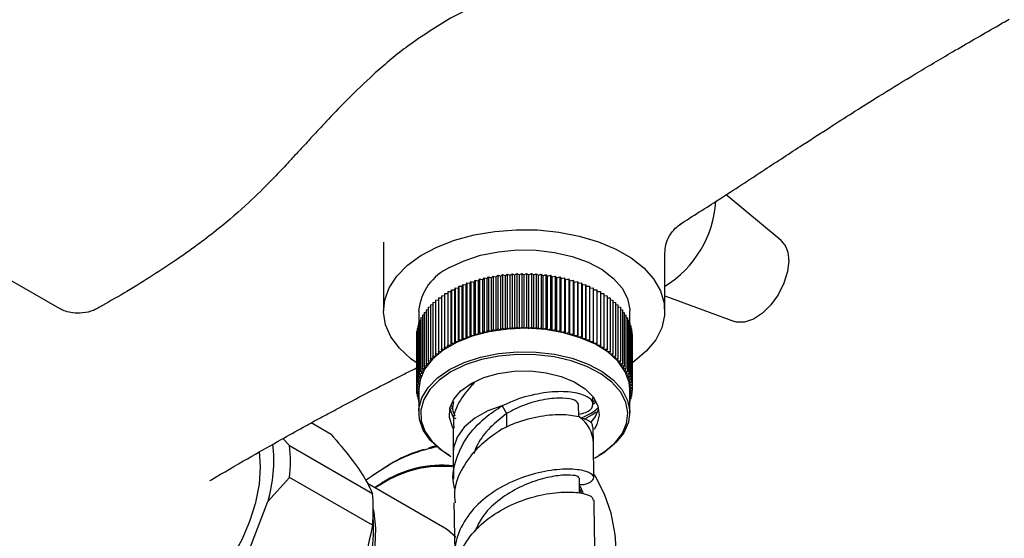
# Model space of a CAD drawing. Units: millimetres. Extents: x 4 to 1496, y 5 to 1495.
# Drawn here: x 1162 to 1266, y 225 to 280 of the extents above; entities that cross this region are included whole.
import ezdxf

# ---------------------------------------------------------------- set-up
doc = ezdxf.new("R2010")
doc.units = ezdxf.units.MM

msp = doc.modelspace()

# ---------------------------------------------------------------- linework, layer by layer
at = {"color": 7, "linetype": 'Continuous', "lineweight": 25}
for p, q in [((1242.71, 256.67), (1236.83, 261.57)), ((1200.3, 256.52), (1200.3, 249.2)), ((1230.3, 249.2), (1230.3, 255.35)), ((1165.75, 249.42), (1157.44, 254.22)), ((1212.8, 252.87), (1212.99, 253.05)), ((1212.99, 253.05), (1212.99, 247.33)), ((1212.99, 253.05), (1213.29, 252.93)), ((1213.29, 252.93), (1213.5, 253.1)), ((1213.5, 253.1), (1213.5, 247.38)), ((1213.5, 253.1), (1213.79, 252.98)), ((1213.79, 252.98), (1214.01, 253.14)), ((1214.01, 253.14), (1214.01, 247.42)), ((1214.01, 253.14), (1214.29, 253.01)), ((1214.29, 253.01), (1214.53, 253.17)), ((1214.53, 253.17), (1214.53, 247.45)), ((1214.53, 253.17), (1214.79, 253.03)), ((1214.79, 253.03), (1215.04, 253.18)), ((1214.79, 247.31), (1214.79, 253.03)), ((1215.04, 253.18), (1215.04, 247.46)), ((1215.04, 253.18), (1215.3, 253.04)), ((1215.3, 253.04), (1215.56, 253.18)), ((1215.3, 247.32), (1215.3, 253.04)), ((1215.56, 253.18), (1215.56, 247.46)), ((1215.56, 253.18), (1215.8, 253.03)), ((1215.8, 253.03), (1216.07, 253.17)), ((1215.8, 247.31), (1215.8, 253.03)), ((1216.07, 253.17), (1216.07, 247.45)), ((1216.07, 253.17), (1216.31, 253.01)), ((1216.31, 253.01), (1216.59, 253.14)), ((1216.59, 253.14), (1216.59, 247.42)), ((1216.59, 253.14), (1216.81, 252.98)), ((1216.81, 252.98), (1217.1, 253.1)), ((1217.1, 253.1), (1217.1, 247.38)), ((1217.1, 253.1), (1217.31, 252.93)), ((1217.31, 252.93), (1217.61, 253.05)), ((1217.61, 253.05), (1217.61, 247.33)), ((1217.61, 253.05), (1217.8, 252.87)), ((1208.69, 251.8), (1208.75, 252)), ((1208.75, 252), (1208.75, 246.28)), ((1208.75, 252), (1209.1, 251.96)), ((1209.1, 251.96), (1209.18, 252.16)), ((1209.18, 252.16), (1209.18, 246.45)), ((1209.18, 252.16), (1209.53, 252.12)), ((1209.53, 252.12), (1209.62, 252.32)), ((1209.53, 246.4), (1209.53, 252.12)), ((1209.62, 252.32), (1209.62, 246.6)), ((1209.62, 252.32), (1209.97, 252.26)), ((1209.97, 252.26), (1210.08, 252.46)), ((1209.97, 246.54), (1209.97, 252.26)), ((1210.08, 252.46), (1210.08, 246.74)), ((1210.08, 252.46), (1210.42, 252.39)), ((1210.42, 252.39), (1210.54, 252.59)), ((1210.42, 246.68), (1210.42, 252.39)), ((1210.54, 252.59), (1210.54, 246.87)), ((1210.54, 252.59), (1210.88, 252.51)), ((1210.88, 252.51), (1211.02, 252.7)), ((1210.88, 246.8), (1210.88, 252.51)), ((1211.02, 252.7), (1211.02, 246.99)), ((1211.02, 252.7), (1211.35, 252.62)), ((1211.35, 252.62), (1211.5, 252.81)), ((1211.35, 246.91), (1211.35, 252.62)), ((1211.5, 252.81), (1211.5, 247.09)), ((1211.5, 252.81), (1211.82, 252.72)), ((1211.82, 252.72), (1211.99, 252.9)), ((1211.82, 247), (1211.82, 252.72)), ((1211.99, 252.9), (1211.99, 247.18)), ((1211.99, 252.9), (1212.31, 252.8)), ((1212.31, 252.8), (1212.49, 252.98)), ((1212.31, 247.09), (1212.31, 252.8)), ((1212.49, 252.98), (1212.49, 247.26)), ((1212.49, 252.98), (1212.8, 252.87)), ((1212.8, 247.16), (1212.8, 252.87)), ((1213.29, 247.22), (1213.29, 252.93)), ((1213.79, 247.26), (1213.79, 252.98)), ((1214.29, 247.29), (1214.29, 253.01)), ((1216.31, 247.29), (1216.31, 253.01)), ((1216.81, 247.26), (1216.81, 252.98)), ((1217.31, 247.22), (1217.31, 252.93)), ((1217.8, 252.87), (1218.11, 252.98)), ((1217.8, 247.16), (1217.8, 252.87)), ((1218.11, 252.98), (1218.11, 247.26)), ((1218.11, 252.98), (1218.29, 252.8)), ((1218.29, 252.8), (1218.61, 252.9)), ((1218.29, 247.09), (1218.29, 252.8)), ((1218.61, 252.9), (1218.61, 247.18)), ((1218.61, 252.9), (1218.78, 252.72)), ((1218.78, 252.72), (1219.1, 252.81)), ((1218.78, 247), (1218.78, 252.72)), ((1219.1, 252.81), (1219.1, 247.09)), ((1219.1, 252.81), (1219.25, 252.62)), ((1219.25, 252.62), (1219.58, 252.7)), ((1219.25, 246.91), (1219.25, 252.62)), ((1219.58, 252.7), (1219.58, 246.99)), ((1219.58, 252.7), (1219.72, 252.51)), ((1219.72, 252.51), (1220.06, 252.59)), ((1219.72, 246.8), (1219.72, 252.51)), ((1220.06, 252.59), (1220.06, 246.87)), ((1220.06, 252.59), (1220.18, 252.39)), ((1220.18, 252.39), (1220.52, 252.46)), ((1220.18, 246.68), (1220.18, 252.39)), ((1220.52, 252.46), (1220.52, 246.74)), ((1220.52, 252.46), (1220.63, 252.26)), ((1220.63, 252.26), (1220.97, 252.32)), ((1220.63, 246.54), (1220.63, 252.26)), ((1220.97, 252.32), (1220.97, 246.6)), ((1220.97, 252.32), (1221.07, 252.12)), ((1221.07, 252.12), (1221.42, 252.16)), ((1221.07, 246.4), (1221.07, 252.12)), ((1221.42, 252.16), (1221.42, 246.45)), ((1221.42, 252.16), (1221.5, 251.96)), ((1221.5, 251.96), (1221.85, 252)), ((1221.85, 252), (1221.85, 246.28)), ((1221.85, 252), (1221.91, 251.8)), ((1206.81, 251.02), (1207.17, 251.03)), ((1206.81, 251.02), (1206.81, 245.3)), ((1207.17, 251.24), (1207.17, 245.52)), ((1207.17, 251.24), (1207.52, 251.24)), ((1207.52, 251.24), (1207.54, 251.44)), ((1207.52, 245.52), (1207.52, 251.24)), ((1207.54, 251.44), (1207.54, 245.73)), ((1207.54, 251.44), (1207.9, 251.43)), ((1207.9, 251.43), (1207.93, 251.64)), ((1207.9, 245.72), (1207.9, 251.43)), ((1207.93, 251.64), (1207.93, 245.92)), ((1207.93, 251.64), (1208.28, 251.62)), ((1208.28, 251.62), (1208.33, 251.82)), ((1208.28, 245.9), (1208.28, 251.62)), ((1208.33, 251.82), (1208.33, 246.11)), ((1208.33, 251.82), (1208.69, 251.8)), ((1208.69, 246.08), (1208.69, 251.8)), ((1209.1, 246.25), (1209.1, 251.96)), ((1221.5, 246.25), (1221.5, 251.96)), ((1221.91, 251.8), (1222.27, 251.82)), ((1221.91, 246.08), (1221.91, 251.8)), ((1222.27, 251.82), (1222.27, 246.11)), ((1222.27, 251.82), (1222.31, 251.62)), ((1222.31, 251.62), (1222.67, 251.64)), ((1222.31, 245.9), (1222.31, 251.62)), ((1222.67, 251.64), (1222.67, 245.92)), ((1222.67, 251.64), (1222.7, 251.43)), ((1222.7, 251.43), (1223.06, 251.44)), ((1222.7, 245.72), (1222.7, 251.43)), ((1223.06, 251.44), (1223.06, 245.73)), ((1223.06, 251.44), (1223.07, 251.24)), ((1223.07, 245.52), (1223.07, 251.24)), ((1223.07, 251.24), (1223.43, 251.24)), ((1223.43, 251.24), (1223.43, 245.52)), ((1223.43, 251.03), (1223.79, 251.02)), ((1223.79, 251.02), (1223.79, 245.3)), ((1205.56, 250.07), (1205.85, 250.11)), ((1205.56, 250.07), (1205.56, 244.36)), ((1205.85, 250.32), (1206.15, 250.35)), ((1205.85, 250.32), (1205.85, 244.61)), ((1206.15, 250.56), (1206.47, 250.59)), ((1206.15, 250.56), (1206.15, 244.85)), ((1206.47, 250.8), (1206.81, 250.81)), ((1206.47, 250.8), (1206.47, 245.08)), ((1223.79, 250.81), (1224.13, 250.8)), ((1224.13, 250.8), (1224.13, 245.08)), ((1224.13, 250.59), (1224.45, 250.56)), ((1224.45, 250.56), (1224.45, 244.85)), ((1224.45, 250.35), (1224.75, 250.32)), ((1224.75, 250.32), (1224.75, 244.61)), ((1224.75, 250.11), (1225.04, 250.07)), ((1225.04, 250.07), (1225.04, 244.36)), ((1230.3, 250.78), (1237.74, 248.05)), ((1204.05, 249.2), (1204.05, 247.88)), ((1204.63, 249.01), (1204.83, 249.06)), ((1204.63, 249.01), (1204.63, 243.3)), ((1204.83, 249.29), (1205.05, 249.34)), ((1204.83, 249.29), (1204.83, 243.57)), ((1205.05, 249.56), (1205.3, 249.6)), ((1205.05, 249.56), (1205.05, 243.84)), ((1205.3, 249.82), (1205.56, 249.86)), ((1205.3, 249.82), (1205.3, 244.1)), ((1225.04, 249.86), (1225.3, 249.82)), ((1225.3, 249.82), (1225.3, 244.1)), ((1225.3, 249.6), (1225.55, 249.56)), ((1225.55, 249.56), (1225.55, 243.84)), ((1225.55, 249.34), (1225.77, 249.29)), ((1225.77, 249.29), (1225.77, 243.57)), ((1225.77, 249.06), (1225.97, 249.01)), ((1225.97, 249.01), (1225.97, 243.3)), ((1226.55, 247.88), (1226.55, 249.2)), ((1204.03, 247.87), (1204.15, 247.92)), ((1204.03, 247.87), (1204.03, 242.16)), ((1204.15, 248.16), (1204.28, 248.21)), ((1204.15, 248.16), (1204.15, 242.45)), ((1204.28, 248.45), (1204.44, 248.5)), ((1204.28, 248.45), (1204.28, 242.73)), ((1204.44, 248.73), (1204.63, 248.78)), ((1204.44, 248.73), (1204.44, 243.02)), ((1225.97, 248.78), (1226.15, 248.73)), ((1226.15, 248.73), (1226.15, 243.02)), ((1226.15, 248.5), (1226.31, 248.45)), ((1226.31, 248.45), (1226.31, 242.73)), ((1226.31, 248.21), (1226.45, 248.16)), ((1226.45, 248.16), (1226.45, 242.45)), ((1226.45, 247.92), (1226.57, 247.87)), ((1226.57, 247.87), (1226.57, 242.16)), ((1203.83, 246.99), (1203.87, 247.01)), ((1203.83, 246.99), (1203.83, 241.27)), ((1203.87, 247.28), (1203.94, 247.32)), ((1203.87, 247.28), (1203.87, 241.57)), ((1203.94, 247.58), (1204.03, 247.62)), ((1203.94, 247.58), (1203.94, 241.86)), ((1209.97, 246.54), (1210.08, 246.74)), ((1210.08, 246.74), (1210.42, 246.68)), ((1210.42, 246.68), (1210.54, 246.87)), ((1210.54, 246.87), (1210.88, 246.8)), ((1210.88, 246.8), (1211.02, 246.99)), ((1211.02, 246.99), (1211.35, 246.91)), ((1211.35, 246.91), (1211.5, 247.09)), ((1211.5, 247.09), (1211.82, 247)), ((1211.82, 247), (1211.99, 247.18)), ((1211.99, 247.18), (1212.31, 247.09)), ((1212.31, 247.09), (1212.49, 247.26)), ((1212.49, 247.26), (1212.8, 247.16)), ((1212.8, 247.16), (1212.99, 247.33)), ((1212.99, 247.33), (1213.29, 247.22)), ((1213.29, 247.22), (1213.5, 247.38)), ((1213.5, 247.38), (1213.79, 247.26)), ((1213.79, 247.26), (1214.01, 247.42)), ((1214.01, 247.42), (1214.29, 247.29)), ((1214.29, 247.29), (1214.53, 247.45)), ((1214.53, 247.45), (1214.79, 247.31)), ((1214.79, 247.31), (1215.04, 247.46)), ((1215.04, 247.46), (1215.3, 247.32)), ((1215.3, 247.32), (1215.56, 247.46)), ((1215.56, 247.46), (1215.8, 247.31)), ((1215.8, 247.31), (1216.07, 247.45)), ((1216.07, 247.45), (1216.31, 247.29)), ((1216.31, 247.29), (1216.59, 247.42)), ((1216.59, 247.42), (1216.81, 247.26)), ((1216.81, 247.26), (1217.1, 247.38)), ((1217.1, 247.38), (1217.31, 247.22)), ((1217.31, 247.22), (1217.61, 247.33)), ((1217.61, 247.33), (1217.8, 247.16)), ((1217.8, 247.16), (1218.11, 247.26)), ((1218.11, 247.26), (1218.29, 247.09)), ((1218.29, 247.09), (1218.61, 247.18)), ((1218.61, 247.18), (1218.78, 247)), ((1218.78, 247), (1219.1, 247.09)), ((1219.1, 247.09), (1219.25, 246.91)), ((1219.25, 246.91), (1219.58, 246.99)), ((1219.58, 246.99), (1219.72, 246.8)), ((1219.72, 246.8), (1220.06, 246.87)), ((1220.06, 246.87), (1220.18, 246.68)), ((1220.18, 246.68), (1220.52, 246.74)), ((1220.52, 246.74), (1220.63, 246.54)), ((1226.57, 247.62), (1226.66, 247.58)), ((1226.66, 247.58), (1226.66, 241.86)), ((1226.66, 247.32), (1226.73, 247.28)), ((1226.73, 247.28), (1226.73, 241.57)), ((1226.73, 247.01), (1226.77, 246.99)), ((1226.77, 246.99), (1226.77, 241.27)), ((1203.8, 246.69), (1203.83, 246.7)), ((1203.8, 246.69), (1203.8, 240.97)), ((1207.52, 245.52), (1207.54, 245.73)), ((1207.54, 245.73), (1207.9, 245.72)), ((1207.9, 245.72), (1207.93, 245.92)), ((1207.93, 245.92), (1208.28, 245.9)), ((1208.28, 245.9), (1208.33, 246.11)), ((1208.33, 246.11), (1208.69, 246.08)), ((1208.69, 246.08), (1208.75, 246.28)), ((1208.75, 246.28), (1209.1, 246.25)), ((1209.1, 246.25), (1209.18, 246.45)), ((1209.18, 246.45), (1209.53, 246.4)), ((1209.53, 246.4), (1209.62, 246.6)), ((1209.62, 246.6), (1209.97, 246.54)), ((1220.63, 246.54), (1220.97, 246.6)), ((1220.97, 246.6), (1221.07, 246.4)), ((1221.07, 246.4), (1221.42, 246.45)), ((1221.42, 246.45), (1221.5, 246.25)), ((1221.5, 246.25), (1221.85, 246.28)), ((1221.85, 246.28), (1221.91, 246.08)), ((1221.91, 246.08), (1222.27, 246.11)), ((1222.27, 246.11), (1222.31, 245.9)), ((1222.31, 245.9), (1222.67, 245.92)), ((1222.67, 245.92), (1222.7, 245.72)), ((1222.7, 245.72), (1223.06, 245.73)), ((1223.06, 245.73), (1223.07, 245.52)), ((1226.77, 246.7), (1226.8, 246.69)), ((1226.8, 246.69), (1226.8, 240.97)), ((1205.85, 244.61), (1206.2, 244.64)), ((1206.15, 244.85), (1206.5, 244.88)), ((1206.2, 244.64), (1206.15, 244.85)), ((1206.47, 245.08), (1206.83, 245.1)), ((1206.5, 244.88), (1206.47, 245.08)), ((1206.81, 245.3), (1207.17, 245.31)), ((1206.83, 245.1), (1206.81, 245.3)), ((1207.17, 245.31), (1207.17, 245.52)), ((1207.17, 245.52), (1207.52, 245.52)), ((1223.07, 245.52), (1223.43, 245.52)), ((1223.43, 245.52), (1223.43, 245.31)), ((1223.43, 245.31), (1223.79, 245.3)), ((1223.79, 245.3), (1223.77, 245.1)), ((1223.77, 245.1), (1224.13, 245.08)), ((1224.13, 245.08), (1224.1, 244.88)), ((1224.1, 244.88), (1224.45, 244.85)), ((1224.45, 244.85), (1224.4, 244.64)), ((1224.4, 244.64), (1224.75, 244.61)), ((1204.83, 243.57), (1205.16, 243.64)), ((1205.05, 243.84), (1205.39, 243.9)), ((1205.16, 243.64), (1205.05, 243.84)), ((1205.3, 244.1), (1205.64, 244.16)), ((1205.39, 243.9), (1205.3, 244.1)), ((1205.56, 244.36), (1205.91, 244.4)), ((1205.64, 244.16), (1205.56, 244.36)), ((1205.91, 244.4), (1205.85, 244.61)), ((1224.75, 244.61), (1224.69, 244.4)), ((1224.69, 244.4), (1225.04, 244.36)), ((1225.04, 244.36), (1224.96, 244.16)), ((1224.96, 244.16), (1225.3, 244.1)), ((1225.3, 244.1), (1225.21, 243.9)), ((1225.21, 243.9), (1225.55, 243.84)), ((1225.55, 243.84), (1225.44, 243.64)), ((1225.44, 243.64), (1225.77, 243.57)), ((1204.15, 242.45), (1204.45, 242.55)), ((1204.28, 242.73), (1204.6, 242.83)), ((1204.45, 242.55), (1204.28, 242.73)), ((1204.44, 243.02), (1204.77, 243.11)), ((1204.6, 242.83), (1204.44, 243.02)), ((1204.63, 243.3), (1204.95, 243.38)), ((1204.77, 243.11), (1204.63, 243.3)), ((1204.95, 243.38), (1204.83, 243.57)), ((1225.77, 243.57), (1225.64, 243.38)), ((1225.64, 243.38), (1225.97, 243.3)), ((1225.97, 243.3), (1225.83, 243.11)), ((1225.83, 243.11), (1226.15, 243.02)), ((1226.15, 243.02), (1226, 242.83)), ((1226, 242.83), (1226.31, 242.73)), ((1226.31, 242.73), (1226.14, 242.55)), ((1226.14, 242.55), (1226.45, 242.45)), ((1203.87, 241.57), (1204.15, 241.7)), ((1204.09, 241.41), (1203.87, 241.57)), ((1203.94, 241.86), (1204.23, 241.99)), ((1204.15, 241.7), (1203.94, 241.86)), ((1204.03, 242.16), (1204.33, 242.27)), ((1204.23, 241.99), (1204.03, 242.16)), ((1204.33, 242.27), (1204.15, 242.45)), ((1226.45, 242.45), (1226.27, 242.27)), ((1226.27, 242.27), (1226.57, 242.16)), ((1226.57, 242.16), (1226.37, 241.99)), ((1226.37, 241.99), (1226.66, 241.86)), ((1226.66, 241.86), (1226.45, 241.7)), ((1226.45, 241.7), (1226.73, 241.57)), ((1226.73, 241.57), (1226.5, 241.41)), ((1203.8, 240.97), (1204.06, 241.12)), ((1204.05, 240.83), (1203.8, 240.97)), ((1203.8, 240.97), (1203.8, 240.68)), ((1203.8, 240.68), (1204.05, 240.83)), ((1204.05, 240.54), (1203.8, 240.68)), ((1203.83, 241.27), (1204.09, 241.41)), ((1204.06, 241.12), (1203.83, 241.27)), ((1203.83, 240.66), (1203.83, 240.38)), ((1203.83, 240.38), (1204.05, 240.53)), ((1204.05, 240.83), (1204.05, 238.34)), ((1226.5, 241.41), (1226.77, 241.27)), ((1226.77, 241.27), (1226.54, 241.12)), ((1226.54, 241.12), (1226.8, 240.97)), ((1226.8, 240.97), (1226.55, 240.83)), ((1226.55, 238.34), (1226.55, 240.83)), ((1226.55, 240.83), (1226.8, 240.68)), ((1226.8, 240.68), (1226.55, 240.54)), ((1226.55, 240.53), (1226.77, 240.38)), ((1226.77, 240.66), (1226.77, 240.38)), ((1226.8, 240.97), (1226.8, 240.68)), ((1204.05, 240.27), (1203.83, 240.38)), ((1203.87, 240.36), (1203.87, 240.08)), ((1203.87, 240.08), (1204.05, 240.21)), ((1204.05, 240), (1203.87, 240.08)), ((1203.94, 240.05), (1203.94, 239.79)), ((1203.94, 239.79), (1204.05, 239.87)), ((1204.05, 239.74), (1203.94, 239.79)), ((1204.03, 239.75), (1204.03, 239.49)), ((1204.03, 239.49), (1204.05, 239.51)), ((1204.05, 239.49), (1204.03, 239.49)), ((1222.55, 239.18), (1222.9, 239.41)), ((1222.64, 239.25), (1222.63, 239.93)), ((1222.64, 239.5), (1222.84, 239.64)), ((1226.77, 240.38), (1226.55, 240.27)), ((1226.55, 240.21), (1226.73, 240.08)), ((1226.73, 240.08), (1226.55, 240)), ((1226.55, 239.87), (1226.66, 239.79)), ((1226.66, 239.79), (1226.55, 239.74)), ((1226.55, 239.51), (1226.57, 239.49)), ((1226.57, 239.49), (1226.55, 239.49)), ((1226.57, 239.75), (1226.57, 239.49)), ((1226.66, 240.05), (1226.66, 239.79)), ((1226.73, 240.36), (1226.73, 240.08)), ((1212.94, 239.05), (1213.03, 239.09)), ((1212.94, 239.05), (1213.4, 238.22)), ((1221.12, 237.88), (1221.1, 239.24)), ((1207.87, 237.79), (1208.01, 237.69)), ((1194.7, 236.01), (1192.58, 237.23)), ((1207.71, 236.66), (1207.74, 234.03)), ((1222.69, 235.06), (1222.67, 236.78)), ((1190.28, 234.83), (1189.57, 235.56)), ((1187.19, 232.56), (1187.08, 234.17)), ((1190.28, 234.83), (1199.12, 229.72)), ((1222.73, 231.42), (1222.69, 235.05)), ((1207.34, 233.74), (1207.48, 233.66)), ((1207.74, 234.04), (1207.77, 231.22)), ((1223.11, 233.66), (1223.26, 233.74)), ((1199.1, 231.61), (1200.93, 232.79)), ((1187.98, 228.84), (1190.28, 231.42)), ((1199.12, 226.31), (1190.28, 231.42)), ((1206.85, 225.99), (1198.58, 230.76)), ((1186.04, 223.83), (1187.98, 228.84))]:
    msp.add_line(p, q, dxfattribs=at)
at = {"color": 8, "linetype": 'Continuous', "lineweight": 25}
for p, q in [((1213.4, 238.22), (1213.42, 236.79)), ((1205.14, 234.58), (1205.9, 234.77)), ((1199.33, 230.33), (1200.1, 230.79)), ((1200.1, 230.71), (1199.4, 230.29)), ((1221.24, 230.52), (1221.54, 229.82)), ((1221.42, 229.73), (1221.25, 230.14))]:
    msp.add_line(p, q, dxfattribs=at)
at = {"color": 7, "linetype": 'Continuous', "lineweight": 25, "flags": 128}
for points in [[(1203.87, 243.59), (1203.2, 244.08), (1201.99, 245.2), (1201.09, 246.42), (1200.52, 247.71), (1200.3, 249.03), (1200.43, 250.35), (1200.91, 251.65), (1201.73, 252.89), (1202.87, 254.04), (1204.29, 255.08), (1205.98, 255.98), (1207.88, 256.72), (1209.96, 257.29), (1212.16, 257.66), (1214.44, 257.84), (1216.73, 257.81), (1219, 257.59), (1221.17, 257.16), (1223.21, 256.55), (1225.06, 255.77), (1226.69, 254.83), (1228.04, 253.76), (1229.1, 252.59), (1229.84, 251.33), (1230.23, 250.02), (1230.27, 248.7), (1229.97, 247.38), (1229.32, 246.11), (1228.34, 244.91), (1227.05, 243.81), (1226.77, 243.62)], [(1207.34, 253.79), (1208.89, 254.53), (1210.65, 255.11), (1212.55, 255.49), (1214.54, 255.68), (1216.56, 255.65), (1218.53, 255.42), (1220.41, 254.98), (1222.11, 254.36), (1223.6, 253.58), (1224.82, 252.65), (1225.74, 251.61), (1226.32, 250.5), (1226.55, 249.34), (1226.55, 249.2)], [(1243.51, 254.55), (1243.38, 253.37), (1243, 252.13), (1242.39, 250.91), (1241.6, 249.82), (1240.7, 248.92), (1239.74, 248.29), (1238.79, 247.97), (1237.94, 247.99), (1237.74, 248.05)], [(1226.55, 240.83), (1226.48, 241.55), (1226.07, 242.69), (1225.32, 243.77), (1224.25, 244.76), (1222.89, 245.62), (1221.28, 246.32), (1219.49, 246.85), (1217.56, 247.19), (1215.55, 247.32), (1213.54, 247.24), (1211.58, 246.96), (1209.75, 246.47), (1208.09, 245.81), (1206.66, 244.99), (1205.51, 244.03), (1204.68, 242.97), (1204.19, 241.84), (1204.05, 240.83)], [(1207.34, 242.93), (1208.89, 243.67), (1210.65, 244.25), (1212.55, 244.63), (1214.54, 244.82), (1216.56, 244.79), (1218.53, 244.56), (1220.41, 244.12), (1222.11, 243.5), (1223.6, 242.72), (1224.82, 241.79), (1225.74, 240.75), (1226.32, 239.64), (1226.55, 238.48), (1226.41, 237.32), (1225.92, 236.19), (1225.08, 235.13), (1223.94, 234.17), (1223.26, 233.74)], [(1222.79, 233.48), (1223.78, 234.08), (1224.91, 235.02), (1225.73, 236.07), (1226.21, 237.17), (1226.35, 238.32), (1226.12, 239.45), (1225.55, 240.55), (1224.66, 241.57), (1223.46, 242.48), (1221.99, 243.25), (1220.32, 243.86), (1218.48, 244.28), (1216.54, 244.51), (1214.56, 244.54), (1212.6, 244.36), (1210.73, 243.98), (1209.01, 243.42), (1207.49, 242.68), (1207.49, 242.68)], [(1207.34, 233.74), (1206.35, 234.4), (1205.28, 235.39), (1204.52, 236.47), (1204.12, 237.61), (1204.07, 238.77), (1204.39, 239.92), (1205.06, 241.02), (1206.05, 242.03), (1207.34, 242.93)], [(1207.49, 242.68), (1206.22, 241.8), (1205.24, 240.81), (1204.58, 239.73), (1204.27, 238.6), (1204.32, 237.46), (1204.72, 236.34), (1205.45, 235.28), (1206.51, 234.31), (1207.48, 233.66)], [(1209.64, 241.44), (1210.99, 242.06), (1212.54, 242.51), (1214.22, 242.75), (1215.95, 242.77), (1217.65, 242.59), (1219.24, 242.19), (1220.64, 241.61), (1221.8, 240.87), (1222.65, 240), (1223.16, 239.04), (1223.3, 238.05), (1223.06, 237.06), (1222.77, 236.52)], [(1207.76, 236.63), (1207.65, 236.82), (1207.33, 237.8), (1207.37, 238.8), (1207.79, 239.76), (1208.56, 240.66), (1209.64, 241.44)], [(1207.8, 237.79), (1207.65, 238.04), (1207.36, 238.82)], [(1171.2, 215.68), (1171.48, 215.53), (1172.7, 215.14), (1174.06, 215.07), (1175.52, 215.34), (1177.05, 215.93), (1178.6, 216.82), (1180.12, 217.99), (1181.59, 219.42), (1182.95, 221.06), (1184.17, 222.86), (1185.22, 224.78), (1186.06, 226.76), (1186.68, 228.76), (1187.06, 230.71), (1187.19, 232.56)], [(1200.73, 232.64), (1198.69, 231.32), (1198.44, 231.13)], [(1221.21, 229.74), (1221.2, 230.16), (1221.19, 231.39)], [(1223.43, 211.88), (1223.44, 211.91), (1224.25, 214.77), (1224.81, 217.57), (1225.13, 220.29), (1225.19, 222.89), (1225, 225.34), (1224.56, 227.6), (1223.87, 229.64), (1222.95, 231.44), (1222.79, 231.69)], [(1199.21, 228.04), (1199.28, 227.69), (1199.46, 225.99), (1199.37, 224.12), (1199.03, 222.15), (1198.43, 220.12), (1197.61, 218.09), (1196.57, 216.12), (1195.36, 214.26), (1194, 212.57)], [(1208, 225.04), (1207.12, 225.82), (1206.85, 225.99)]]:
    msp.add_lwpolyline(points, dxfattribs=at)
at = {"color": 8, "linetype": 'Continuous', "lineweight": 25, "flags": 128}
msp.add_lwpolyline([(1213.03, 239.09), (1211.42, 238.53), (1210.03, 237.75), (1208.91, 236.79), (1208.15, 235.71), (1207.77, 234.57), (1207.74, 234.03)], dxfattribs=at)
at = {"color": 7, "linetype": 'Continuous', "lineweight": 25}
for centre, radius, start, end in [((1224.26, 261.6), 11.5, 301.6964, 356.3106), ((1240.91, 254.78), 2.61, 354.8566, 46.3872), ((1209.65, 248.66), 5.63, 114.1844, 174.4954), ((1219.82, 239.66), 3.52, 317.4709, 346.182), ((1172.21, 233.29), 16.39, 344.2289, 5.9088), ((1175.08, 233.12), 15.29, 353.6001, 6.3999), ((1183.92, 228.02), 15.29, 353.6001, 6.3999), ((1179.67, 226.09), 19.57, 316.0563, 3.7305)]:
    msp.add_arc(centre, radius, start, end, dxfattribs=at)
at = {"color": 8, "linetype": 'Continuous', "lineweight": 25}
for centre, radius, start, end in [((1219.05, 234.92), 3.64, 2.0755, 54.5672), ((1209.12, 218.66), 16.31, 100.9977, 120.9818), ((1206.47, 221.19), 11.53, 83.4213, 123.5558), ((1206.49, 220.9), 11.7, 83.4437, 123.1027)]:
    msp.add_arc(centre, radius, start, end, dxfattribs=at)
at = {"color": 7, "linetype": 'Continuous', "lineweight": 25}
for points, knots in [([(1242.78, 292.34), (1242.16, 292.08), (1240.89, 291.54), (1238.96, 290.81), (1236.97, 290.12), (1234.94, 289.48), (1232.88, 288.88), (1230.77, 288.31), (1228.54, 287.74), (1226.09, 287.11), (1223.2, 286.36), (1219.85, 285.43), (1215.94, 284.19), (1211.54, 282.55), (1208.67, 281.04), (1207.16, 280.24)], [0, 0, 0, 0, 0.057645, 0.116638, 0.175697, 0.234868, 0.294127, 0.353441, 0.412804, 0.480748, 0.553011, 0.641344, 0.745423, 0.86491, 1, 1, 1, 1]), ([(1207.16, 280.24), (1205.62, 279.27), (1202.77, 277.47), (1199.33, 274.53), (1196.64, 271.95), (1194.56, 269.78), (1192.98, 268.08), (1191.83, 266.82), (1190.87, 265.79), (1189.67, 264.49), (1187.91, 262.64), (1185.4, 260.19), (1182.06, 257.36), (1177.76, 254.25), (1173.66, 251.65), (1170.87, 250.06), (1170, 249.56)], [0, 0, 0, 0, 0.098893, 0.184258, 0.25693, 0.317053, 0.364592, 0.399506, 0.424015, 0.455627, 0.514586, 0.59255, 0.689243, 0.804648, 0.938957, 1, 1, 1, 1]), ([(1231.89, 258.41), (1233.28, 259.29), (1236.33, 261.22), (1240.69, 264.08), (1244.72, 266.72), (1247.92, 268.78), (1250.76, 270.6), (1253.68, 272.43), (1257.14, 274.54), (1261.17, 276.93), (1264.5, 278.85), (1266.54, 280.02), (1267, 280.28)], [0, 0, 0, 0, 0.113869, 0.251014, 0.364755, 0.455194, 0.523795, 0.608275, 0.709229, 0.826736, 0.960846, 1, 1, 1, 1]), ([(1230.31, 255.35), (1230.33, 255.64), (1230.36, 256.26), (1230.75, 257.2), (1231.35, 257.99), (1231.81, 258.32), (1232.02, 258.47)], [0, 0, 0, 0, 0.2344139, 0.5051174, 0.7770051, 1, 1, 1, 1]), ([(1170, 249.57), (1169.8, 249.45), (1169.25, 249.13), (1168.24, 248.92), (1167.19, 248.93), (1166.39, 249.13), (1165.9, 249.34), (1165.79, 249.4), (1165.74, 249.43)], [0, 0, 0, 0, 0.133072, 0.360324, 0.563978, 0.744606, 0.904177, 1, 1, 1, 1]), ([(1181.78, 231.08), (1182, 231.21), (1183.48, 232.08), (1186.02, 233.55), (1189.13, 235.32), (1191.5, 236.64), (1193.22, 237.59), (1194.72, 238.39), (1196.63, 239.42), (1199.32, 240.82), (1201.84, 242.11), (1203.39, 242.89), (1203.8, 243.09)], [0, 0, 0, 0, 0.031266, 0.205564, 0.346331, 0.453675, 0.527684, 0.582642, 0.660733, 0.784579, 0.943648, 1, 1, 1, 1]), ([(1209.97, 241.53), (1209.44, 240.93), (1208.34, 239.68), (1207.66, 237.94), (1207.78, 236.92), (1207.81, 236.66)], [0, 0, 0, 0, 0.410432, 0.850119, 1, 1, 1, 1]), ([(1209.76, 241.48), (1209.73, 241.44), (1209.64, 241.32), (1209.63, 241.18), (1209.62, 241.08)], [0, 0, 0, 0, 0.3305086, 1, 1, 1, 1]), ([(1221.11, 238.16), (1221.37, 238.22), (1222.19, 238.4), (1222.72, 239), (1222.58, 239.75), (1221.48, 240.33), (1219.56, 240.65), (1217.09, 240.45), (1214.78, 239.89), (1213.47, 239.29), (1213.03, 239.09)], [0, 0, 0, 0, 0.063409, 0.205249, 0.347387, 0.490623, 0.635499, 0.780874, 0.926713, 1, 1, 1, 1]), ([(1207.93, 237.96), (1207.83, 238.2), (1207.62, 238.7), (1207.74, 239.22), (1207.8, 239.49)], [0, 0, 0, 0, 0.479676, 1, 1, 1, 1]), ([(1221.09, 239.24), (1221.01, 239.39), (1220.85, 239.69), (1219.5, 239.93), (1217.56, 239.79), (1215.37, 239.25), (1214.01, 238.54), (1213.4, 238.22)], [0, 0, 0, 0, 0.202684, 0.412688, 0.622693, 0.831127, 1, 1, 1, 1]), ([(1207.47, 239.15), (1207.5, 239.11), (1207.57, 239.02), (1207.68, 238.95), (1207.73, 238.92)], [0, 0, 0, 0, 0.480274, 1, 1, 1, 1]), ([(1207.51, 238.83), (1207.53, 238.81), (1207.58, 238.75), (1207.66, 238.71), (1207.71, 238.68)], [0, 0, 0, 0, 0.379092, 1, 1, 1, 1]), ([(1207.95, 230.12), (1207.9, 230.25), (1207.56, 231.23), (1207.89, 233.17), (1209.02, 235.67), (1210.87, 237.68), (1212.32, 238.65), (1212.93, 239.05)], [0, 0, 0, 0, 0.039698, 0.298342, 0.55597, 0.81337, 1, 1, 1, 1]), ([(1221.4, 237.77), (1221.61, 237.86), (1222.22, 238.14), (1222.82, 238.5), (1223.1, 238.79), (1223.14, 238.83)], [0, 0, 0, 0, 0.310196, 0.907659, 1, 1, 1, 1]), ([(1221.68, 237.64), (1221.8, 237.69), (1222.29, 237.91), (1222.66, 238.2), (1222.96, 238.41)], [0, 0, 0, 0, 0.233589, 1, 1, 1, 1]), ([(1213.4, 238.22), (1212.81, 237.74), (1211.63, 236.79), (1210.42, 235.29), (1210.05, 234.29), (1209.92, 233.95)], [0, 0, 0, 0, 0.399166, 0.796639, 1, 1, 1, 1]), ([(1221.16, 237.88), (1220.54, 237.99), (1219.31, 238.2), (1216.73, 237.93), (1214.52, 237.32), (1213.31, 236.75), (1212.96, 236.58)], [0, 0, 0, 0, 0.293176, 0.587494, 0.882362, 1, 1, 1, 1]), ([(1221.16, 237.88), (1221.65, 237.71), (1222.51, 237.43), (1222.56, 236.97), (1222.58, 236.78)], [0, 0, 0, 0, 0.565876, 1, 1, 1, 1]), ([(1212.96, 236.59), (1212.1, 236), (1210.39, 234.83), (1208.63, 232.48), (1207.76, 230.37), (1207.89, 229.11), (1207.93, 228.72)], [0, 0, 0, 0, 0.292799, 0.584674, 0.87268, 1, 1, 1, 1]), ([(1194.7, 236.01), (1195.42, 235.17), (1196.88, 233.45), (1198.34, 231.34), (1198.88, 230.23), (1199.12, 229.72)], [0, 0, 0, 0, 0.346797, 0.705058, 1, 1, 1, 1]), ([(1204.65, 234.41), (1204.23, 234.28), (1203.16, 233.95), (1201.88, 233.34), (1201.04, 232.86), (1200.84, 232.75)], [0, 0, 0, 0, 0.33406, 0.845528, 1, 1, 1, 1]), ([(1205.96, 234.78), (1205.92, 234.77), (1205.65, 234.73), (1205.37, 234.63), (1205.14, 234.55)], [0, 0, 0, 0, 0.123373, 1, 1, 1, 1]), ([(1221.15, 230.65), (1221.18, 230.65), (1221.9, 230.64), (1222.58, 231.01), (1222.87, 231.55), (1222.05, 232.09), (1220.32, 232.37), (1217.9, 232.21), (1215.11, 231.51), (1212.37, 230.21), (1210.03, 228.39), (1208.46, 226.16), (1207.74, 223.86), (1208.02, 222.4), (1208.15, 221.75)], [0, 0, 0, 0, 0.004911, 0.099225, 0.192723, 0.286054, 0.3796, 0.47329, 0.566655, 0.659083, 0.750208, 0.840154, 0.929449, 1, 1, 1, 1]), ([(1221.09, 231.39), (1221.1, 231.44), (1221.13, 231.55), (1220.3, 231.7), (1218.79, 231.64), (1216.76, 231.19), (1214.54, 230.31), (1212.44, 228.95), (1210.82, 227.37), (1210.28, 226.17), (1210.05, 225.67)], [0, 0, 0, 0, 0.07763, 0.21663, 0.354923, 0.492566, 0.629652, 0.766329, 0.902659, 1, 1, 1, 1]), ([(1208.04, 220.38), (1208.01, 220.5), (1207.79, 221.42), (1208.31, 223.21), (1209.62, 225.47), (1211.77, 227.37), (1214.35, 228.77), (1217.08, 229.62), (1219.62, 229.93), (1221.56, 229.78), (1222.65, 229.38), (1222.63, 229.09), (1222.63, 228.99)], [0, 0, 0, 0, 0.016043, 0.129326, 0.241883, 0.354272, 0.46737, 0.582004, 0.698578, 0.816854, 0.936107, 1, 1, 1, 1]), ([(1222.85, 223.47), (1222.84, 224.04), (1222.79, 225.86), (1222.77, 227.72), (1222.76, 228.99)], [0, 0, 0, 0, 0.315327, 1, 1, 1, 1]), ([(1207.8, 228.72), (1207.81, 228.31), (1207.83, 226.34), (1207.88, 224.39), (1207.92, 222.84)], [0, 0, 0, 0, 0.205123, 1, 1, 1, 1]), ([(1199.12, 226.31), (1198.83, 224.89), (1198.23, 221.98), (1196.68, 218.13), (1195.31, 215.92), (1194.7, 214.92)], [0, 0, 0, 0, 0.346797, 0.705058, 1, 1, 1, 1])]:
    msp.add_open_spline(points, degree=3, knots=knots, dxfattribs=at)

doc.saveas('drawing.dxf')
